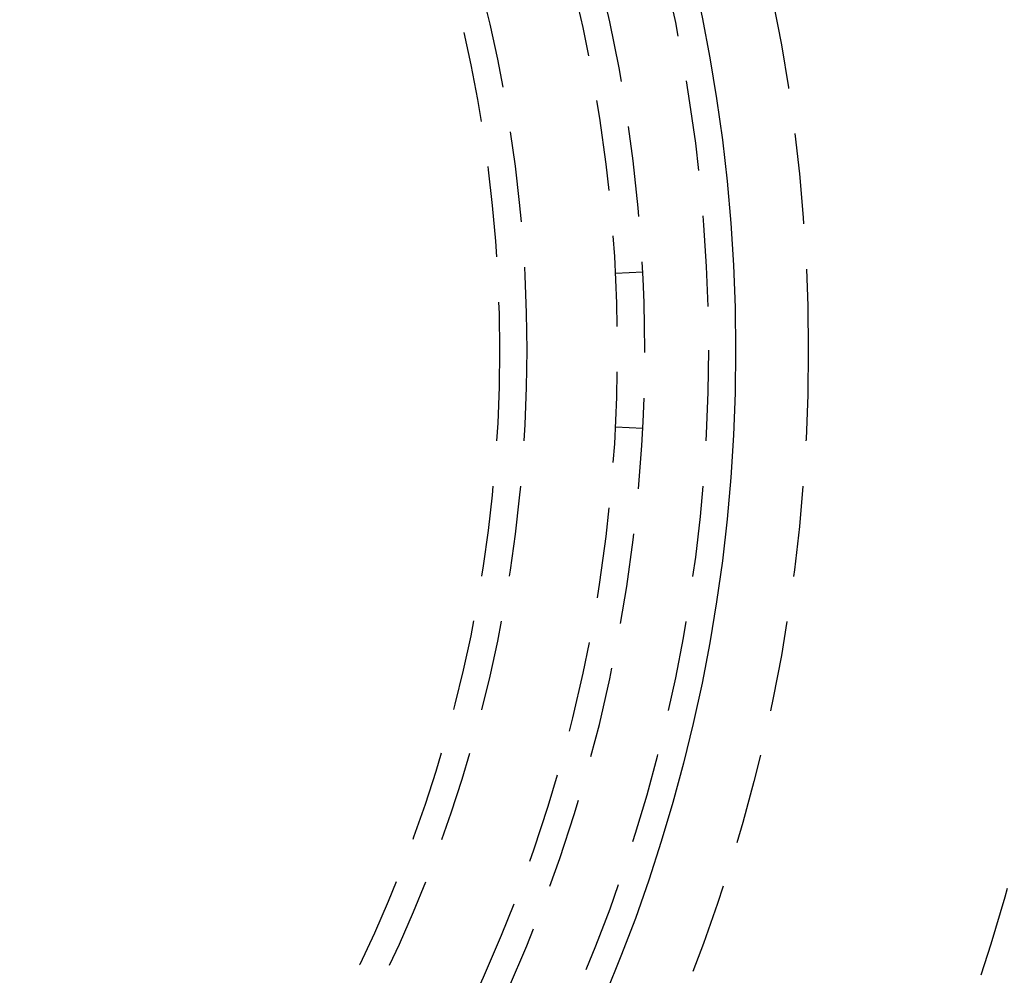
# Model space of a CAD drawing. Extents: x -160 to 160, y -360 to 527.
# Drawn here: x 52 to 106, y -234 to -182 of the extents above; entities that cross this region are included whole.
import ezdxf

# ---------------------------------------------------------------- set-up
doc = ezdxf.new("R2010")
doc.units = 0
doc.header["$LTSCALE"] = 20
doc.linetypes.add('VERDECKT', pattern=[0.375, 0.25, -0.125])
doc.layers.get('0').update_dxf_attribs({"linetype": 'CONTINUOUS'})
doc.layers.add('STEMPEL', color=3, linetype='CONTINUOUS')

# ---------------------------------------------------------------- blocks, each defined once
blk = doc.blocks.new('A$C270F43B9')
at = {"color": 1, "linetype": 'VERDECKT'}
for p, q in [((85.89274, 4.293856), (84.394611, 4.218963)), ((84.394611, -4.218963), (85.89274, -4.293856))]:
    blk.add_line(p, q, dxfattribs=at)
at = {"color": 3, "linetype": 'CONTINUOUS'}
for radius in [160, 130, 91]:
    blk.add_circle((0, 0), radius, dxfattribs=at)
at = {"color": 1, "linetype": 'VERDECKT'}
for radius in [110, 95, 89.5, 79.5, 78]:
    blk.add_circle((0, 0), radius, dxfattribs=at)
for radius in [86, 84.5]:
    blk.add_arc((0, 0), radius, 304.945, 55.055, dxfattribs=at)

msp = doc.modelspace()

# ---------------------------------------------------------------- block references
at = {"layer": 'STEMPEL'}
msp.add_blockref('A$C270F43B9', (0, -200), dxfattribs=at)

doc.saveas('drawing.dxf')
